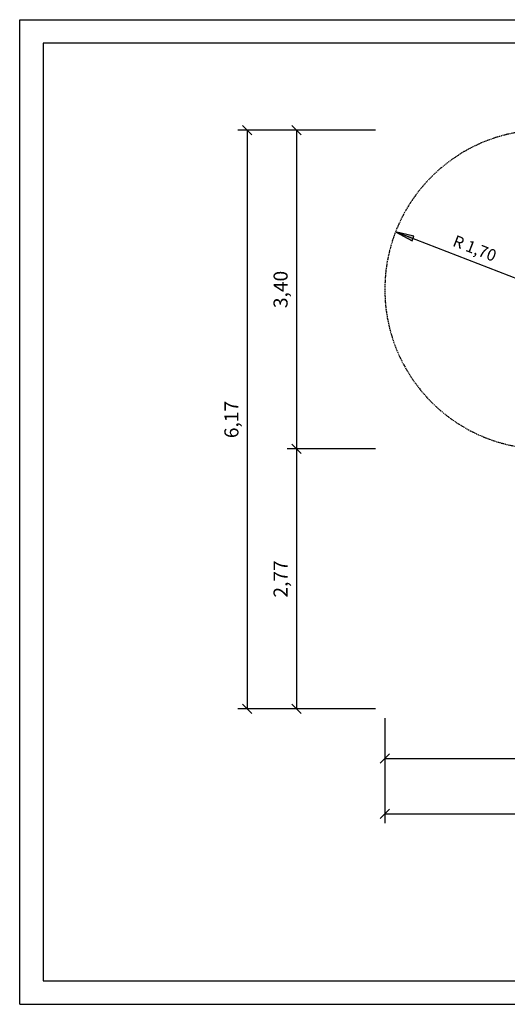
# Model space of a CAD drawing. Extents: x 0 to 14850, y 0 to 10500.
# Drawn here: x 0 to 5200, y 0 to 10500 of the extents above; entities that cross this region are included whole.
import ezdxf
from ezdxf.enums import TextEntityAlignment as Align

# ---------------------------------------------------------------- set-up
doc = ezdxf.new("R2010")
doc.units = 0
doc.linetypes.add('DASHED', pattern=[19.05, 12.7, -6.35])
doc.layers.add('1', color=15, linetype='Continuous')
doc.layers.add('BEMAßUNG', color=7, linetype='Continuous')
doc.styles.add('ARIAL', font='arial.ttf')

# ---------------------------------------------------------------- blocks, each defined once
blk = doc.blocks.new('LONGARROW')
at = {"linetype": 'Continuous'}
blk.add_hatch(color=0, dxfattribs=at).paths.add_polyline_path([(0, 0), (50.8, -6.35), (50.8, 6.35)])
at = {"color": 0, "linetype": 'Continuous'}
blk.add_lwpolyline([(0, 0), (50.8, -6.35), (50.8, 6.35)], close=True, dxfattribs=at)
blk = doc.blocks.new('SLASH')
at = {"color": 0, "linetype": 'Continuous'}
blk.add_line((-12.7, -12.7), (12.7, 12.7), dxfattribs=at)

msp = doc.modelspace()

# ---------------------------------------------------------------- linework, layer by layer
at = {"color": 7, "linetype": 'Continuous'}
for p, q in [((0, 10500), (14850, 10500)), ((0, 0), (0, 10500)), ((0, 0), (14850, 0))]:
    msp.add_line(p, q, dxfattribs=at)
msp.add_lwpolyline([(14550, 10250), (250, 10250), (250, 250), (14550, 250)], close=True, dxfattribs=at)
at = {"layer": '1', "color": 5, "linetype": 'DASHED'}
msp.add_lwpolyline([(7814, 5923), (8925, 4000, 1), (11869, 5700), (10268, 8473, 0.267949), (8796, 9323), (5594, 9323, 1), (5594, 5923), (7814, 5923)], format="xyb", dxfattribs=at)
at = {"layer": 'BEMAßUNG', "color": 7, "linetype": 'Continuous'}
for p, q in [((3794, 9323), (2326, 9323)), ((2426, 9323), (2426, 3150)), ((3794, 9323), (2851, 9323)), ((2951, 9323), (2951, 5923)), ((5594, 7623), (4009, 8239)), ((3794, 5923), (2851, 5923)), ((3794, 5923), (2851, 5923)), ((2951, 5923), (2951, 3150)), ((3794, 3150), (2326, 3150)), ((3794, 3150), (2851, 3150)), ((3894, 3050), (3894, 2521)), ((3894, 3050), (3894, 1931)), ((3894, 2621), (7814, 2621)), ((3894, 2031), (12097, 2031))]:
    msp.add_line(p, q, dxfattribs=at)

# ---------------------------------------------------------------- block references
at = {"layer": 'BEMAßUNG', "color": 7, "linetype": 'Continuous', "xscale": 3.937007874015748, "yscale": 3.937007874015748}
for name, p, rotation in [('SLASH', (2426, 9323), 270.0000000000001), ('SLASH', (2951, 9323), 270.0000000000001), ('LONGARROW', (4009, 8239), 338.7583483920861), ('SLASH', (2951, 5923), 90.00000000000006), ('SLASH', (2951, 5923), 270.0000000000001), ('SLASH', (2426, 3150), 90.00000000000006), ('SLASH', (2951, 3150), 90.00000000000006)]:
    msp.add_blockref(name, p, dxfattribs=dict(at, rotation=rotation))
for p in [(3894, 2621), (3894, 2031)]:
    msp.add_blockref('SLASH', p, dxfattribs=at)

# ---------------------------------------------------------------- texts
at = {"layer": 'BEMAßUNG', "color": 7, "linetype": 'Continuous', "style": 'ARIAL'}
for s, height, rotation, p in [('R 1,70', 125, 338.7583, (4853, 8062)), ('3,40', 150, 90, (2782, 7623)), ('6,17', 150, 90, (2258, 6236)), ('2,77', 150, 90, (2782, 4536))]:
    msp.add_text(s, height=height, rotation=rotation, dxfattribs=at).set_placement(p, align=Align.MIDDLE_CENTER)

doc.saveas('drawing.dxf')
